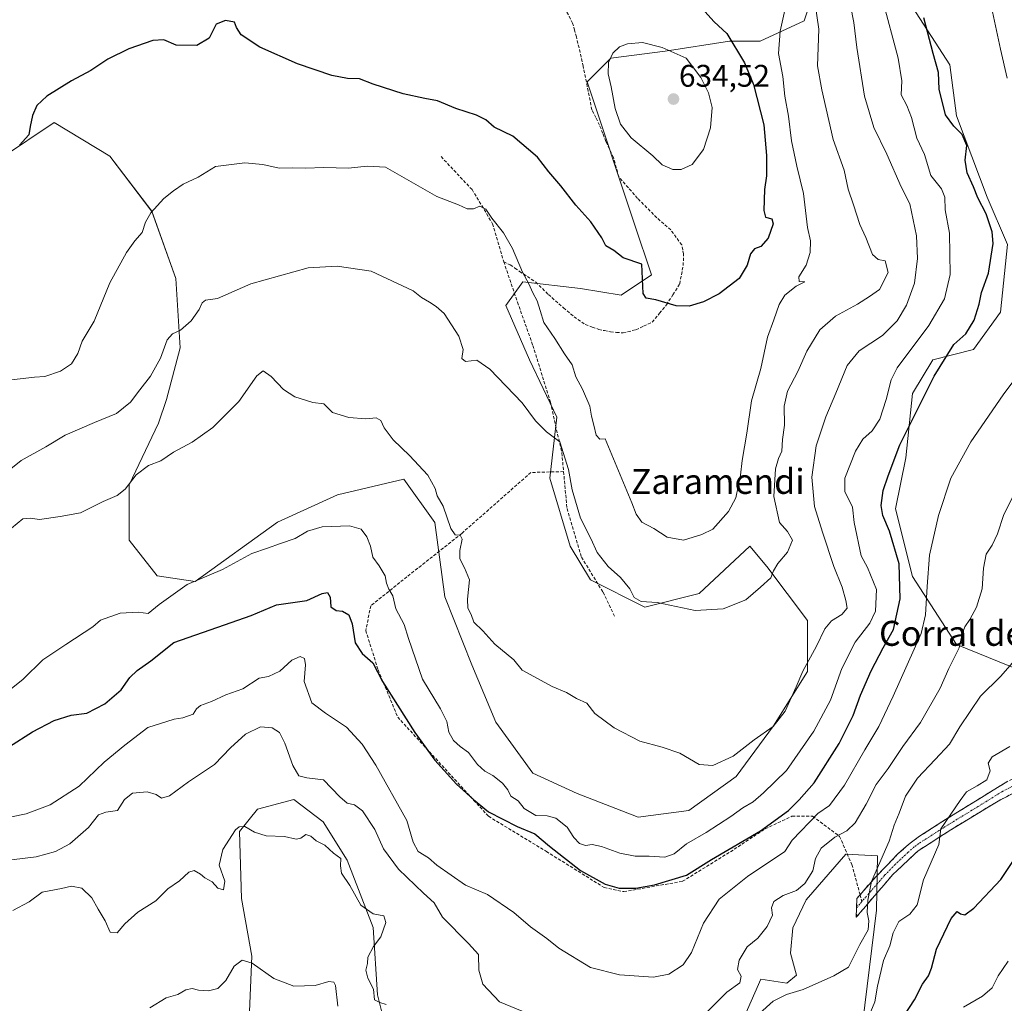
# Model space of a CAD drawing. Units: metres. Extents: x 618065 to 621537, y 4706301 to 4708673.
# Drawn here: x 619294 to 619609, y 4707245 to 4707560 of the extents above; entities that cross this region are included whole.
import ezdxf
from ezdxf.enums import TextEntityAlignment as Align

# ---------------------------------------------------------------- set-up
doc = ezdxf.new("R2010")
doc.units = ezdxf.units.M
doc.header["$MEASUREMENT"] = 0
doc.linetypes.add('TRAZO_Y_PUNTO', pattern=[1, 0.5, -0.25, 0, -0.25])
doc.linetypes.add('TRAZOSX2', pattern=[1.5, 1, -0.5])
for name, color, linetype, lineweight in [('Camino', 19, 'TRAZOSX2', 0), ('Camino Cxs', 19, 'Continuous', 0), ('Camino eje', 19, 'TRAZO_Y_PUNTO', 0), ('Carátula', 7, 'Continuous', 5), ('Cultivos herbáceos CxS', 92, 'Continuous', 0), ('Curva de nivel maestra', 36, 'Continuous', 30), ('Curva de nivel normal', 36, 'Continuous', 0), ('Matorral CxS', 135, 'Continuous', 0), ('Punto de cota en terreno', 7, 'Continuous', 0), ('Rótulo de punto de cota en terreno', 19, 'Continuous', 0), ('Senda', 19, 'TRAZOSX2', 0), ('Texto cartográfico', 19, 'Continuous', 0)]:
    doc.layers.add(name, color=color, linetype=linetype, lineweight=lineweight)
doc.styles.add('Arial', font='txt', dxfattribs={"height": 0.2})

# ---------------------------------------------------------------- blocks, each defined once
blk = doc.blocks.new('*U156')
at = {"layer": 'Matorral CxS', "color": 135, "linetype": 'Continuous', "lineweight": 0}
for points in [[(619287.3933, 4707515.9511, 624.5668), (619304.5335, 4707527.4451, 624.1206), (619322.4003, 4707516.7351, 622.0519), (619335.8399, 4707499.0261, 618.6414), (619343.5655, 4707477.4849, 615.9421), (619344.9293, 4707455.2829, 612.5288), (619340.5411, 4707438.7667, 611.389), (619338.0249, 4707431.1417, 610.7812), (619328.5575, 4707411.4317, 609.1929), (619328.6293, 4707393.6655, 607.4168), (619337.5873, 4707382.2825, 606.0667), (619349.6901, 4707380.4303, 603.8451), (619376.1003, 4707399.4085, 606.2338), (619395.3333, 4707408.1555, 608.0112), (619416.6411, 4707413.2255, 609.5281), (619426.4981, 4707399.3915, 609.6297), (619429.7545, 4707375.5073, 609.5089), (619438.4391, 4707353.7943, 608.9056), (619446.0389, 4707335.3391, 608.0645), (619457.9805, 4707319.0541, 607.3819), (619472.0935, 4707312.5399, 607.7433), (619491.6351, 4707304.9411, 607.1294), (619507.9191, 4707307.1119, 607.2749), (619523.1183, 4707317.9679, 607.4674), (619535.0603, 4707334.2531, 608.8727), (619545.9173, 4707351.6233, 608.5803), (619545.9177, 4707367.9083, 610.7708), (619532.8901, 4707385.2785, 614.7998), (619527.4623, 4707391.7925, 616.0989), (619511.1771, 4707376.5933, 615.4254), (619493.8071, 4707372.2503, 614.4814), (619476.4373, 4707380.9353, 614.0127), (619469.9235, 4707391.7925, 614.1119), (619463.4099, 4707413.5055, 614.3684), (619465.5813, 4707433.0467, 616.137), (619456.8963, 4707451.5027, 616.1726), (619449.2977, 4707468.8739, 617.8526), (619454.7259, 4707476.4727, 620.1291), (619473.1817, 4707474.3019, 623.6216), (619486.2095, 4707472.1299, 624.6149), (619495.9797, 4707478.6441, 625.3747), (619490.5519, 4707494.9289, 625.7074), (619475.3535, 4707540.5263, 628.6756), (619482.9537, 4707548.1263, 630.8512), (619500.3235, 4707550.2973, 630.6743), (619520.9505, 4707553.5543, 624.899), (619530.7213, 4707553.5543, 620.904), (619544.8345, 4707560.0683, 616.2768), (619551.3487, 4707579.6093, 611.5041)], [(619579.5753, 4707564.4105, 600.5783), (619591.5169, 4707545.9543, 598.2936), (619593.6877, 4707529.6701, 599.4738), (619603.4583, 4707503.6141, 598.938), (619609.9721, 4707488.4151, 598.1055), (619607.7997, 4707466.7019, 596.5512), (619599.1145, 4707454.7597, 597.1323), (619586.0877, 4707451.5027, 599.9984), (619579.5735, 4707440.6467, 600.1155), (619577.4013, 4707420.0195, 598.1658), (619574.1451, 4707403.7345, 597.6492), (619579.5727, 4707382.0213, 596.0361), (619593.6853, 4707360.3081, 589.4188), (619617.5691, 4707350.5371, 582.8511)], [(619563.5069, 4707238.5755, 578.7205), (619568.0853, 4707275.1417, 582.2978), (619568.3797, 4707292.5299, 584.1442), (619558.1925, 4707293.1209, 587.5986), (619545.5035, 4707278.4567, 587.788), (619541.2353, 4707269.5097, 587.5632), (619540.4993, 4707261.3197, 586.6152), (619542.4371, 4707254.3487, 585.2687), (619539.2651, 4707251.7977, 585.0378), (619530.9853, 4707253.0307, 586.8445), (619525.9391, 4707241.5885, 585.1152)], [(619410.4859, 4707238.6505, 583.7683), (619408.1529, 4707248.0657, 585.0645), (619406.7923, 4707269.6337, 584.9247), (619398.4297, 4707291.1719, 586.005), (619390.7057, 4707303.4789, 586.2075), (619381.3529, 4707310.5611, 586.3749), (619369.7189, 4707307.5469, 585.789), (619363.9321, 4707300.3379, 584.4631), (619364.6155, 4707278.8847, 582.5022), (619367.8713, 4707260.4287, 580.1473), (619367.0691, 4707240.0807, 577.4504)]]:
    blk.add_polyline3d(points, dxfattribs=at)
blk = doc.blocks.new('*U181')
at = {"layer": 'Curva de nivel normal', "color": 36, "linetype": 'Continuous', "lineweight": 0}
blk.add_polyline3d([(619288.65, 4707344.39, 605), (619294.68, 4707349.1, 605), (619300.94, 4707355.36, 605), (619308.29, 4707360.22, 605), (619316.9, 4707365.89, 605), (619319.45, 4707368.05, 605), (619325.72, 4707370.28, 605), (619331.52, 4707370.61, 605), (619334.72, 4707370.14, 605), (619338.23, 4707373.03, 605), (619347.21, 4707379.51, 605), (619358.48, 4707384.3, 605), (619367.87, 4707389.4, 605), (619372.89, 4707391.07, 605), (619377.08, 4707392.63, 605), (619381.8, 4707394.2, 605), (619385.74, 4707396.58, 605), (619390.39, 4707397.95, 605), (619399.22, 4707398.24, 605), (619402.89, 4707397.2, 605), (619404.75, 4707394.78, 605), (619405.89, 4707391.71, 605), (619406.62, 4707388.21, 605), (619408.73, 4707385.51, 605), (619410.63, 4707382.3, 605), (619411.02, 4707379.91, 605), (619411.77, 4707377.96, 605), (619413.03, 4707375.82, 605), (619414.04, 4707371.69, 605), (619416.71, 4707366.62, 605), (619418.11, 4707362.16, 605), (619422.56, 4707349.18, 605), (619428.3, 4707339.63, 605), (619430.41, 4707335.56, 605), (619431.06, 4707332.15, 605), (619432.52, 4707329.53, 605), (619434.62, 4707327.62, 605), (619437.35, 4707325.68, 605), (619440.15, 4707321.82, 605), (619442.53, 4707319.66, 605), (619445.11, 4707318.3, 605), (619448.23, 4707315.81, 605), (619449.92, 4707313.75, 605), (619450.86, 4707311.65, 605), (619453.21, 4707310.21, 605), (619455.18, 4707307.67, 605), (619458.85, 4707305.44, 605), (619462.56, 4707305.32, 605), (619465.32, 4707304.58, 605), (619468.96, 4707301.77, 605), (619471.07, 4707298.38, 605), (619472.88, 4707296.5, 605), (619474.76, 4707295.9, 605), (619476.9, 4707296.16, 605), (619479.93, 4707295.51, 605), (619485.76, 4707293.44, 605), (619490.76, 4707292.4, 605), (619495.23, 4707292.45, 605), (619500.24, 4707292.16, 605), (619503.23, 4707293.19, 605), (619507.22, 4707296.42, 605), (619513.52, 4707300.07, 605), (619521.4, 4707305.18, 605), (619525.18, 4707307.95, 605), (619528.56, 4707309.84, 605), (619531.88, 4707312.77, 605), (619539.21, 4707319.92, 605), (619547.98, 4707332.54, 605), (619553.26, 4707342.4, 605), (619556.98, 4707352.62, 605), (619561.19, 4707361.03, 605), (619565.93, 4707367.12, 605), (619567.73, 4707370.89, 605), (619568.02, 4707377.9, 605), (619565.21, 4707384.95, 605), (619563.1, 4707388.7, 605), (619560.87, 4707399.33, 605), (619560.33, 4707404.26, 605), (619557.95, 4707409.25, 605), (619557.92, 4707413.56, 605), (619561.3, 4707422.22, 605), (619563.64, 4707426.01, 605), (619566.67, 4707428.7, 605), (619569.16, 4707432.4, 605), (619571.1, 4707438.78, 605), (619572.71, 4707445, 605), (619574.64, 4707448.94, 605), (619584.78, 4707462.44, 605), (619589.88, 4707470.95, 605), (619591.6, 4707478.79, 605), (619591.4, 4707492.05, 605), (619590.04, 4707499.55, 605), (619589.9, 4707503.55, 605), (619588.88, 4707506.22, 605), (619585.49, 4707510.56, 605), (619583.45, 4707517.19, 605), (619580.98, 4707522.44, 605), (619579.26, 4707529.04, 605), (619577.77, 4707532.98, 605), (619575.94, 4707536.33, 605), (619576.2, 4707540.79, 605), (619575.04, 4707548.07, 605), (619569.95, 4707566.95, 605)], dxfattribs=at)
blk = doc.blocks.new('*U182')
at = {"layer": 'Curva de nivel normal', "color": 36, "linetype": 'Continuous', "lineweight": 0}
for points in [[(619290.94, 4707291.32, 590), (619298.83, 4707292.26, 590), (619305.01, 4707293.89, 590), (619309.58, 4707296.4, 590), (619315.57, 4707301.6, 590), (619318.82, 4707305.73, 590), (619321.15, 4707306.59, 590), (619324.9, 4707307.1, 590), (619327.14, 4707310.59, 590), (619329.63, 4707312.61, 590), (619334.31, 4707313.09, 590), (619337.21, 4707312.24, 590), (619338.98, 4707310.98, 590), (619341.57, 4707311.8, 590), (619347.57, 4707316.3, 590), (619355.9, 4707321.83, 590), (619361.05, 4707327.18, 590), (619365.82, 4707331.54, 590), (619370.68, 4707333.83, 590), (619374.44, 4707333.55, 590), (619376.72, 4707332.02, 590), (619378.42, 4707328.67, 590), (619381.04, 4707321.5, 590), (619382.96, 4707318.17, 590), (619385.56, 4707317.49, 590), (619390.89, 4707316.91, 590), (619396.12, 4707311.5, 590), (619398.46, 4707309.39, 590), (619400.79, 4707308.88, 590), (619403.4, 4707306.92, 590), (619407.3, 4707300.97, 590), (619410.09, 4707294.75, 590), (619414.92, 4707288.26, 590), (619422.87, 4707280.58, 590), (619426.33, 4707277.49, 590), (619429.04, 4707272.89, 590), (619437.28, 4707264.47, 590), (619440.5, 4707260.97, 590), (619440.62, 4707255.96, 590), (619441.91, 4707251.44, 590), (619447.25, 4707245.74, 590), (619456.28, 4707242.01, 590)], [(619513.66, 4707242.44, 590), (619520.08, 4707248.9, 590), (619524.26, 4707251.92, 590), (619524.7, 4707254.01, 590), (619523.51, 4707256.18, 590), (619524.05, 4707259.13, 590), (619526.62, 4707263.36, 590), (619530.05, 4707266.23, 590), (619533.04, 4707269.9, 590), (619534.72, 4707273.57, 590), (619534.4, 4707275.9, 590), (619535.12, 4707277.9, 590), (619538.18, 4707279.82, 590), (619542.38, 4707281.44, 590), (619545.09, 4707283.65, 590), (619547.63, 4707287.77, 590), (619548.5, 4707291.7, 590), (619550.35, 4707294.98, 590), (619554.69, 4707298.57, 590), (619558.55, 4707300.57, 590), (619561.21, 4707303.14, 590), (619564.71, 4707309.14, 590), (619567.98, 4707315.44, 590), (619571.79, 4707320.56, 590), (619576.48, 4707327.56, 590), (619582.12, 4707335.22, 590), (619588.48, 4707346.22, 590), (619591.22, 4707352.56, 590), (619594.48, 4707359.22, 590), (619595.5, 4707363.56, 590), (619596.32, 4707365.89, 590), (619598, 4707368.22, 590), (619600.1, 4707372.22, 590), (619601.9, 4707378.1, 590), (619602.31, 4707384.68, 590), (619603.15, 4707389.18, 590), (619605.11, 4707392.04, 590), (619606.85, 4707395.74, 590), (619608.87, 4707401.93, 590), (619612.8, 4707409.68, 590)]]:
    blk.add_polyline3d(points, dxfattribs=at)
blk = doc.blocks.new('*U187')
at = {"layer": 'Curva de nivel normal', "color": 36, "linetype": 'Continuous', "lineweight": 0}
blk.add_polyline3d([(619538.91, 4707564.43, 620), (619537.19, 4707556.79, 620), (619536.67, 4707549.61, 620), (619538, 4707542.21, 620), (619538.72, 4707535.88, 620), (619539.84, 4707529.5, 620), (619540.79, 4707521.6, 620), (619542.48, 4707513.47, 620), (619544.64, 4707504.79, 620), (619545.94, 4707493.88, 620), (619546.91, 4707489.55, 620), (619546.78, 4707485.88, 620), (619545.54, 4707481.81, 620), (619543.13, 4707478.03, 620), (619543.26, 4707476.58, 620), (619545.08, 4707476.39, 620), (619542.35, 4707475.05, 620), (619538.65, 4707472.16, 620), (619536.82, 4707469.15, 620), (619535.18, 4707464.22, 620), (619533.11, 4707458.7, 620), (619530.96, 4707448.64, 620), (619527.95, 4707438.32, 620), (619526.46, 4707427.98, 620), (619524.97, 4707419.21, 620), (619524.5, 4707414.51, 620), (619522.98, 4707407.29, 620), (619520.58, 4707402.9, 620), (619515.64, 4707397.22, 620), (619512.05, 4707395.45, 620), (619506.21, 4707393.63, 620), (619501.02, 4707394.64, 620), (619496.68, 4707397.41, 620), (619492.81, 4707399.48, 620), (619491, 4707402, 620), (619489.69, 4707405.69, 620), (619481.14, 4707426.14, 620), (619479.43, 4707426.07, 620), (619478.18, 4707427.31, 620), (619477.51, 4707430.51, 620), (619476.7, 4707433.39, 620), (619476.21, 4707436.62, 620), (619473.81, 4707442.08, 620), (619471.68, 4707446.04, 620), (619470.56, 4707449.8, 620), (619468.1, 4707453.42, 620), (619465.02, 4707458.34, 620), (619461.41, 4707463.4, 620), (619460.31, 4707467.3, 620), (619459.34, 4707470.32, 620), (619457.91, 4707472.92, 620), (619456.65, 4707475.76, 620), (619454.58, 4707479.52, 620), (619451.4, 4707487.12, 620), (619448.49, 4707492.15, 620), (619444.83, 4707496.82, 620), (619442.92, 4707499.76, 620), (619440.92, 4707500.64, 620), (619438.89, 4707499.87, 620), (619436.89, 4707499.83, 620), (619434.08, 4707501.1, 620), (619427.2, 4707503.82, 620), (619410.74, 4707513.22, 620), (619404.8, 4707513.47, 620), (619398.84, 4707512.83, 620), (619390.93, 4707513.06, 620), (619385.12, 4707512.88, 620), (619380.89, 4707512.96, 620), (619376.62, 4707512.81, 620), (619371.46, 4707514, 620), (619365.62, 4707514.52, 620), (619356.23, 4707513.37, 620), (619350.65, 4707509.99, 620), (619345.9, 4707507.74, 620), (619342.85, 4707505.55, 620), (619339.71, 4707503.12, 620), (619335.58, 4707498.51, 620), (619333.81, 4707495.54, 620), (619332.73, 4707492.21, 620), (619330.45, 4707489.55, 620), (619327.7, 4707485.88, 620), (619322.42, 4707476.09, 620), (619317.39, 4707463.83, 620), (619313.52, 4707457.4, 620), (619312.14, 4707453.45, 620), (619310.16, 4707450.13, 620), (619306.64, 4707447.86, 620), (619301.61, 4707446.16, 620), (619298.23, 4707445.9, 620), (619286.24, 4707444.47, 620)], dxfattribs=at)
blk = doc.blocks.new('*U188')
at = {"layer": 'Curva de nivel normal', "color": 36, "linetype": 'Continuous', "lineweight": 0}
blk.add_polyline3d([(619289.6, 4707415.72, 615), (619293.99, 4707419.19, 615), (619301.85, 4707423.58, 615), (619308.12, 4707427.36, 615), (619317.51, 4707431.43, 615), (619324.55, 4707434.25, 615), (619329.05, 4707437.9, 615), (619332, 4707441.89, 615), (619335.45, 4707446.22, 615), (619338.67, 4707452.04, 615), (619340.79, 4707457.85, 615), (619342.45, 4707459.82, 615), (619345.06, 4707461.01, 615), (619348.43, 4707464, 615), (619351.06, 4707467.55, 615), (619351.97, 4707469.72, 615), (619353.06, 4707470.56, 615), (619356.9, 4707471.12, 615), (619367.56, 4707475.76, 615), (619385.9, 4707480.89, 615), (619395.2, 4707481.47, 615), (619406.11, 4707479.87, 615), (619419.59, 4707473.54, 615), (619422.26, 4707471.46, 615), (619424.87, 4707469.95, 615), (619426.91, 4707468.56, 615), (619429.56, 4707466.27, 615), (619434.17, 4707459.04, 615), (619435.57, 4707454.79, 615), (619435.18, 4707451.88, 615), (619436.37, 4707450.96, 615), (619439.99, 4707451.32, 615), (619444.18, 4707448.51, 615), (619454.56, 4707437.64, 615), (619458.76, 4707431.87, 615), (619462.32, 4707428.43, 615), (619466.6, 4707425.21, 615), (619469.4, 4707416.27, 615), (619470.5, 4707409.81, 615), (619473.2, 4707400.74, 615), (619476.47, 4707394.22, 615), (619478.56, 4707389.74, 615), (619482.02, 4707385.29, 615), (619485.97, 4707381.74, 615), (619489.06, 4707378.1, 615), (619490.44, 4707375.34, 615), (619492.69, 4707374.02, 615), (619497.76, 4707373.76, 615), (619509.93, 4707371.18, 615), (619518.95, 4707371.7, 615), (619526.22, 4707374.6, 615), (619530.88, 4707378.62, 615), (619534.22, 4707381.66, 615), (619535.09, 4707383.9, 615), (619536.42, 4707386.23, 615), (619539.5, 4707389.89, 615), (619541.1, 4707393.7, 615), (619539.58, 4707396.45, 615), (619536.94, 4707399.32, 615), (619535.17, 4707407.71, 615), (619535.69, 4707416.51, 615), (619536.62, 4707419.89, 615), (619537.74, 4707422.22, 615), (619537.96, 4707425.9, 615), (619538.61, 4707430.49, 615), (619538.46, 4707436.62, 615), (619539.49, 4707441.38, 615), (619542.83, 4707447.7, 615), (619545.73, 4707454.22, 615), (619549.9, 4707461.1, 615), (619554.95, 4707465.4, 615), (619561.92, 4707469.32, 615), (619565.83, 4707471.7, 615), (619569.02, 4707473.96, 615), (619571.81, 4707479.41, 615), (619570.82, 4707483.17, 615), (619568.58, 4707483.62, 615), (619566.74, 4707485.22, 615), (619564.62, 4707490.68, 615), (619562.7, 4707494.79, 615), (619560.7, 4707501.06, 615), (619558.98, 4707506.08, 615), (619557.67, 4707512.19, 615), (619554.2, 4707522.06, 615), (619550.48, 4707537.94, 615), (619549.17, 4707545.59, 615), (619549.54, 4707557.34, 615), (619547.53, 4707571.41, 615)], dxfattribs=at)
blk = doc.blocks.new('*U195')
at = {"layer": 'Curva de nivel normal', "color": 36, "linetype": 'Continuous', "lineweight": 0}
blk.add_polyline3d([(619291.34, 4707275, 585), (619296.57, 4707277.8, 585), (619300.73, 4707280.91, 585), (619306.9, 4707282.11, 585), (619310.1, 4707282.84, 585), (619313.43, 4707282.17, 585), (619316.6, 4707279.15, 585), (619318.66, 4707275.51, 585), (619320.9, 4707271.73, 585), (619322.55, 4707268.08, 585), (619324.8, 4707267.92, 585), (619327.23, 4707270.82, 585), (619331.37, 4707274.47, 585), (619337.1, 4707278.09, 585), (619341.03, 4707281.97, 585), (619344.77, 4707284.53, 585), (619347.75, 4707287.32, 585), (619349.4, 4707287.85, 585), (619351.4, 4707286.72, 585), (619352.82, 4707285.47, 585), (619355.21, 4707284.2, 585), (619357.04, 4707282.23, 585), (619358.77, 4707281.71, 585), (619359.29, 4707284.42, 585), (619357.39, 4707289.56, 585), (619358.61, 4707294.6, 585), (619362.68, 4707300.84, 585), (619363.8, 4707301.86, 585), (619365.64, 4707302, 585), (619368.72, 4707300.13, 585), (619372.45, 4707298.99, 585), (619378.32, 4707298.74, 585), (619382.14, 4707297.89, 585), (619383.65, 4707298.18, 585), (619385.18, 4707299.42, 585), (619386.83, 4707298.89, 585), (619388.53, 4707297.39, 585), (619391.27, 4707295.94, 585), (619394.08, 4707293.42, 585), (619396.42, 4707291.75, 585), (619396.3, 4707289.3, 585), (619396.68, 4707286.95, 585), (619399.34, 4707283.08, 585), (619402.8, 4707276.74, 585), (619406.73, 4707274.01, 585), (619410.24, 4707273.29, 585), (619410.82, 4707271.17, 585), (619409.28, 4707266.57, 585), (619406.89, 4707263.5, 585), (619405.02, 4707260.04, 585), (619404.93, 4707258.06, 585), (619404.45, 4707255.91, 585), (619405.03, 4707253.4, 585), (619406.84, 4707249.84, 585), (619407.22, 4707246.44, 585), (619408.87, 4707245.53, 585), (619410.89, 4707244.93, 585)], dxfattribs=at)
blk = doc.blocks.new('*U196')
at = {"layer": 'Curva de nivel normal', "color": 36, "linetype": 'Continuous', "lineweight": 0}
for points in [[(619290.86, 4707305.09, 595), (619295.57, 4707305.98, 595), (619303.23, 4707308.94, 595), (619312.57, 4707314.86, 595), (619320.57, 4707322.53, 595), (619327.23, 4707328.05, 595), (619334.57, 4707333.7, 595), (619343, 4707336.34, 595), (619345.75, 4707336.72, 595), (619349.06, 4707337.99, 595), (619350.17, 4707339.68, 595), (619351.44, 4707340.7, 595), (619354.98, 4707342.04, 595), (619359.56, 4707344.12, 595), (619364.98, 4707346.06, 595), (619370.22, 4707349.46, 595), (619373.22, 4707350, 595), (619376.89, 4707351.69, 595), (619380.69, 4707355.28, 595), (619383.42, 4707356.43, 595), (619384.81, 4707355.81, 595), (619385.05, 4707353.72, 595), (619384.7, 4707348.45, 595), (619387.08, 4707341.54, 595), (619391.55, 4707338.21, 595), (619398.27, 4707333.75, 595), (619403.29, 4707328.29, 595), (619407.6, 4707321.62, 595), (619417.53, 4707303.89, 595), (619419.59, 4707296.89, 595), (619421.17, 4707293.92, 595), (619424.48, 4707291.96, 595), (619427.22, 4707289.58, 595), (619436.33, 4707283.2, 595), (619443.39, 4707280.21, 595), (619451.89, 4707274.42, 595), (619457.17, 4707269.84, 595), (619462.37, 4707266.05, 595), (619466.22, 4707262.98, 595), (619476.38, 4707256.81, 595), (619485.7, 4707254.38, 595), (619496.62, 4707253.67, 595), (619501.48, 4707254.65, 595), (619506.13, 4707257.6, 595), (619508.8, 4707261.57, 595), (619512.58, 4707270.98, 595), (619517.67, 4707278.64, 595), (619526.7, 4707285.92, 595), (619538.66, 4707293.89, 595), (619541.07, 4707297.6, 595), (619549.21, 4707306.07, 595), (619552.94, 4707308.67, 595), (619557.8, 4707315.23, 595), (619564.3, 4707326.56, 595), (619568.79, 4707334.03, 595), (619573.41, 4707343.73, 595), (619582.34, 4707363.8, 595), (619583.76, 4707369.77, 595), (619584.29, 4707378.83, 595), (619585.05, 4707388.89, 595), (619587.92, 4707401.56, 595), (619591.91, 4707413.56, 595), (619598.27, 4707425.22, 595), (619608.65, 4707440.22, 595), (619615.62, 4707449.48, 595)], [(619609.89, 4707541.68, 595), (619607.76, 4707551.01, 595), (619604.94, 4707564.42, 595)]]:
    blk.add_polyline3d(points, dxfattribs=at)
blk = doc.blocks.new('*U197')
at = {"layer": 'Curva de nivel normal', "color": 36, "linetype": 'Continuous', "lineweight": 0}
blk.add_polyline3d([(619290.9, 4707397.48, 610), (619294.57, 4707400.49, 610), (619296.9, 4707400.77, 610), (619299.9, 4707400.3, 610), (619306.5, 4707401.26, 610), (619312.99, 4707402.41, 610), (619320.22, 4707406.1, 610), (619324.76, 4707407.95, 610), (619327.28, 4707410.06, 610), (619330.88, 4707414.63, 610), (619334.8, 4707417.57, 610), (619338.77, 4707419.12, 610), (619342.83, 4707421.87, 610), (619348.8, 4707425.06, 610), (619355.45, 4707429.73, 610), (619363.69, 4707438.06, 610), (619369.52, 4707446.29, 610), (619371.55, 4707447.96, 610), (619374.09, 4707446.09, 610), (619378, 4707442, 610), (619381.64, 4707439.64, 610), (619387.46, 4707437.8, 610), (619391.02, 4707437.35, 610), (619393.79, 4707434.61, 610), (619398.94, 4707432.96, 610), (619404.42, 4707432.5, 610), (619407.76, 4707432.82, 610), (619409.24, 4707432.06, 610), (619410.3, 4707429.63, 610), (619413.13, 4707425.78, 610), (619418.44, 4707420.76, 610), (619424.32, 4707414.46, 610), (619426.68, 4707410.28, 610), (619427.33, 4707407.9, 610), (619429.18, 4707404.56, 610), (619431.62, 4707397.46, 610), (619433.07, 4707395.41, 610), (619434.69, 4707395.28, 610), (619435.32, 4707394.02, 610), (619434.49, 4707390.36, 610), (619434.5, 4707387.71, 610), (619435.99, 4707384.84, 610), (619437.69, 4707381.01, 610), (619437.02, 4707374.76, 610), (619437.13, 4707371.86, 610), (619438.22, 4707369.82, 610), (619439.04, 4707367.44, 610), (619441.89, 4707364.65, 610), (619445.74, 4707360.33, 610), (619451.82, 4707355.37, 610), (619454.48, 4707352.01, 610), (619464.11, 4707346.79, 610), (619468.68, 4707344.85, 610), (619471.87, 4707342.94, 610), (619475.21, 4707341.5, 610), (619477.82, 4707338.2, 610), (619483.99, 4707333.51, 610), (619492.24, 4707329.24, 610), (619499.39, 4707327.33, 610), (619505.04, 4707325.48, 610), (619511.18, 4707321.77, 610), (619515.59, 4707321.52, 610), (619522.08, 4707324.48, 610), (619528.88, 4707329.76, 610), (619534.94, 4707333.94, 610), (619538.78, 4707338.89, 610), (619542.34, 4707346.66, 610), (619544.4, 4707351.72, 610), (619548.82, 4707359.72, 610), (619551.44, 4707365.32, 610), (619553.59, 4707367.89, 610), (619556.96, 4707369.89, 610), (619558.68, 4707371.89, 610), (619558.21, 4707374.31, 610), (619557.06, 4707378.58, 610), (619554.33, 4707385.24, 610), (619550.71, 4707396.28, 610), (619548.14, 4707404.49, 610), (619547.32, 4707413.89, 610), (619548.76, 4707423.89, 610), (619551.79, 4707433.22, 610), (619555.06, 4707440.75, 610), (619558.63, 4707449.67, 610), (619562.53, 4707454.32, 610), (619569.96, 4707459.2, 610), (619574.65, 4707463.91, 610), (619577.63, 4707469.01, 610), (619580.27, 4707476, 610), (619581.23, 4707483.88, 610), (619580.84, 4707491.21, 610), (619578.74, 4707501.46, 610), (619575.95, 4707506.91, 610), (619571.32, 4707517.32, 610), (619567.14, 4707525.9, 610), (619564.24, 4707535.93, 610), (619561.75, 4707551.51, 610), (619560.83, 4707559.5, 610), (619558.72, 4707569.97, 610)], dxfattribs=at)
blk = doc.blocks.new('*U202')
at = {"layer": 'Curva de nivel maestra', "color": 36, "linetype": 'Continuous', "lineweight": 30}
blk.add_polyline3d([(619512.05, 4707564.1, 625), (619516.05, 4707559.78, 625), (619520.05, 4707556.05, 625), (619525.74, 4707546.65, 625), (619528.67, 4707539.66, 625), (619531.9, 4707526.75, 625), (619532.84, 4707516.88, 625), (619532.76, 4707510.4, 625), (619532.14, 4707505.98, 625), (619531.92, 4707499.28, 625), (619532.53, 4707497.16, 625), (619534.49, 4707496.58, 625), (619534.92, 4707495, 625), (619533.36, 4707490.48, 625), (619530.98, 4707487.81, 625), (619529, 4707487.02, 625), (619527.67, 4707485.42, 625), (619526.65, 4707481.81, 625), (619524.06, 4707477.53, 625), (619517.6, 4707472.55, 625), (619512.66, 4707469.99, 625), (619507.98, 4707468.7, 625), (619503.88, 4707468.78, 625), (619497.3, 4707470.68, 625), (619494.27, 4707471.26, 625), (619493.25, 4707472.75, 625), (619492.89, 4707482.14, 625), (619486.89, 4707484.13, 625), (619483.89, 4707486.53, 625), (619481.35, 4707487.97, 625), (619480.04, 4707490.53, 625), (619476.56, 4707495.67, 625), (619471.66, 4707501, 625), (619466.86, 4707507.18, 625), (619463.04, 4707511.69, 625), (619459.38, 4707516.42, 625), (619451.52, 4707523.06, 625), (619445.56, 4707526.04, 625), (619442.89, 4707528.29, 625), (619439.89, 4707529.85, 625), (619433.22, 4707531.93, 625), (619427.4, 4707534.4, 625), (619423.32, 4707535.15, 625), (619416.37, 4707536.7, 625), (619406.77, 4707539.76, 625), (619402.44, 4707541.43, 625), (619398.54, 4707541.53, 625), (619393.54, 4707542.52, 625), (619382.58, 4707546.24, 625), (619370.42, 4707551.59, 625), (619364.49, 4707555.56, 625), (619363.01, 4707557.88, 625), (619362.39, 4707559.62, 625), (619359.44, 4707560.19, 625), (619356.43, 4707558.96, 625), (619354.18, 4707554.55, 625), (619350.29, 4707552.2, 625), (619343.65, 4707552.26, 625), (619339.7, 4707554.02, 625), (619336.15, 4707553.8, 625), (619328.51, 4707551.06, 625), (619321.74, 4707547.74, 625), (619316.32, 4707544.16, 625), (619310.15, 4707540.88, 625), (619302.23, 4707535.9, 625), (619299.02, 4707532.89, 625), (619297.66, 4707529.74, 625), (619296.86, 4707526.21, 625), (619296.45, 4707523.56, 625), (619293.46, 4707520.25, 625)], dxfattribs=at)
blk = doc.blocks.new('*U205')
at = {"layer": 'Curva de nivel maestra', "color": 36, "linetype": 'Continuous', "lineweight": 30}
blk.add_polyline3d([(619290.29, 4707327.61, 600), (619297.58, 4707332.3, 600), (619304.55, 4707335.93, 600), (619309.97, 4707337.58, 600), (619315.08, 4707338.28, 600), (619320.84, 4707341.26, 600), (619326.01, 4707345.77, 600), (619328.84, 4707349.68, 600), (619331.2, 4707351.96, 600), (619335.56, 4707355.06, 600), (619342.9, 4707360.87, 600), (619359.1, 4707366.6, 600), (619367.72, 4707369.51, 600), (619375.76, 4707373.01, 600), (619385.56, 4707374.38, 600), (619390.43, 4707376.62, 600), (619392.09, 4707376.92, 600), (619392.97, 4707375.41, 600), (619393.21, 4707372.34, 600), (619394.87, 4707371.16, 600), (619396.96, 4707370.89, 600), (619399.03, 4707369.76, 600), (619400.04, 4707366.88, 600), (619401.03, 4707360.74, 600), (619403.21, 4707357.38, 600), (619406.68, 4707354.36, 600), (619409.73, 4707348.43, 600), (619420.11, 4707332.09, 600), (619426.58, 4707323.25, 600), (619433.49, 4707315.49, 600), (619438.94, 4707310.61, 600), (619443.69, 4707306.69, 600), (619452.96, 4707301.96, 600), (619458.62, 4707299.62, 600), (619463.3, 4707295.64, 600), (619473.22, 4707287.88, 600), (619481.13, 4707283.47, 600), (619485.55, 4707282.22, 600), (619490.97, 4707282.17, 600), (619496.9, 4707283.24, 600), (619507.22, 4707286.35, 600), (619515.22, 4707291.36, 600), (619530.88, 4707300.58, 600), (619539.88, 4707307.03, 600), (619543.26, 4707310.45, 600), (619548.08, 4707315.96, 600), (619556.06, 4707328.56, 600), (619560.58, 4707337.52, 600), (619562.96, 4707344.06, 600), (619566.35, 4707351.85, 600), (619570.23, 4707359.22, 600), (619573.53, 4707365.07, 600), (619575.6, 4707374.94, 600), (619575.34, 4707386.07, 600), (619572.21, 4707396.56, 600), (619570.04, 4707401.62, 600), (619569.5, 4707404.83, 600), (619570.22, 4707409.62, 600), (619571.74, 4707414.3, 600), (619575.54, 4707424.18, 600), (619586.53, 4707446.18, 600), (619592.78, 4707456.39, 600), (619596.63, 4707459.81, 600), (619599.29, 4707464.14, 600), (619600.94, 4707469.27, 600), (619601.74, 4707473.01, 600), (619603.88, 4707479.21, 600), (619605.45, 4707488.7, 600), (619605.07, 4707492.42, 600), (619603.14, 4707498.2, 600), (619600.53, 4707503.4, 600), (619599.12, 4707506.92, 600), (619597.06, 4707511.4, 600), (619596.42, 4707515.42, 600), (619596.95, 4707520.15, 600), (619595.5, 4707523.68, 600), (619592.8, 4707526.32, 600), (619590.16, 4707529.91, 600), (619588.14, 4707538.21, 600), (619587.9, 4707543.55, 600), (619586.18, 4707549.57, 600), (619583.16, 4707560.99, 600)], dxfattribs=at)
blk = doc.blocks.new('5PATER')
at = {"layer": 'Carátula', "linetype": 'Continuous', "lineweight": 5}
h = blk.add_hatch(color=250, dxfattribs=at)
edge = h.paths.add_edge_path()
edge.add_ellipse((0, 0.01), major_axis=(-1.33, -1.34), ratio=0.999422, start_angle=0, end_angle=360)

msp = doc.modelspace()

# ---------------------------------------------------------------- linework, layer by layer
at = {"layer": 'Camino', "color": 19, "linetype": 'TRAZOSX2', "lineweight": 0}
for points in [[(619562.79, 4707280.1), (619567.91, 4707285.95), (619574.82, 4707293.05), (619578.85, 4707296.66), (619581.84, 4707298.84), (619590.2, 4707304.17), (619609.28, 4707315.99), (619613.69, 4707318.32), (619617.85, 4707320.08), (619645.12, 4707329.71), (619661.66, 4707336.34), (619666.38, 4707337.92), (619669.46, 4707338.79), (619674.44, 4707339), (619677.91, 4707337.7), (619679.34, 4707335.49), (619679.52, 4707333.16), (619676.81, 4707327.06), (619676.21, 4707323.92), (619675.95, 4707316.18)], [(619672.43, 4707310.25), (619672.78, 4707322.19), (619673.94, 4707328.36), (619674.49, 4707332.57), (619674.42, 4707333.69), (619673.66, 4707334.89), (619671.83, 4707335.37), (619668.53, 4707335), (619645.73, 4707325.65), (619631.67, 4707321.3), (619622.22, 4707317.66), (619615.86, 4707314.79), (619607.08, 4707310.12), (619591.83, 4707300.85), (619581.4, 4707294.19), (619573.32, 4707286.6), (619561.56, 4707272.91), (619561.66, 4707275.92)], [(619561.66, 4707275.92), (619561.76, 4707278.92), (619562.79, 4707280.1)]]:
    msp.add_lwpolyline(points, dxfattribs=at)
at = {"layer": 'Camino Cxs', "color": 19, "linetype": 'Continuous', "lineweight": 0}
msp.add_polyline3d([(619611.47, 4707312.46, 577.4), (619607.08, 4707310.12, 577.94), (619603.27, 4707307.8, 578.22), (619599.46, 4707305.49, 578.57), (619595.64, 4707303.17, 579.08), (619591.83, 4707300.85, 579.4), (619588.35, 4707298.63, 580.02), (619584.88, 4707296.41, 580.51), (619581.4, 4707294.19, 581.14), (619578.71, 4707291.66, 581.61), (619576.01, 4707289.13, 582.24), (619573.32, 4707286.6, 582.84), (619570.38, 4707283.18, 583.47), (619567.44, 4707279.76, 584.27), (619564.5, 4707276.33, 585.1), (619561.56, 4707272.91, 586.04), (619561.66, 4707275.92, 585.9), (619561.76, 4707278.92, 585.8), (619564.84, 4707282.44, 585.11), (619567.91, 4707285.95, 584.42), (619571.37, 4707289.5, 583.72), (619574.82, 4707293.05, 582.99), (619576.84, 4707294.86, 582.58), (619578.85, 4707296.66, 582.27), (619581.84, 4707298.84, 581.27), (619586.02, 4707301.51, 580.84), (619590.2, 4707304.17, 579.95), (619594.02, 4707306.53, 579.47), (619597.83, 4707308.9, 578.93), (619601.65, 4707311.26, 578.84), (619605.46, 4707313.63, 578.45), (619609.28, 4707315.99, 578.28)], dxfattribs=at)
at = {"layer": 'Camino eje', "color": 19, "linetype": 'TRAZO_Y_PUNTO', "lineweight": 0}
for points in [[(619612.57, 4707315.39), (619608.18, 4707313.06), (619598.64, 4707307.15), (619591.02, 4707302.51), (619586.84, 4707299.85), (619581.62, 4707296.52), (619580.13, 4707295.43), (619578.11, 4707293.62), (619574.07, 4707289.83), (619570.62, 4707286.28), (619563.38, 4707277.92)], [(619563.38, 4707277.92), (619561.66, 4707275.92)]]:
    msp.add_lwpolyline(points, dxfattribs=at)
at = {"layer": 'Cultivos herbáceos CxS', "color": 92, "linetype": 'Continuous', "lineweight": 0}
for points in [[(619367.07, 4707240.08, 577.45), (619367.87, 4707260.43, 580.15), (619364.62, 4707278.88, 582.5), (619363.93, 4707300.34, 584.46), (619369.72, 4707307.55, 585.79), (619381.35, 4707310.56, 586.37), (619390.71, 4707303.48, 586.21), (619398.43, 4707291.17, 586.01), (619406.79, 4707269.63, 584.92), (619408.15, 4707248.07, 585.06), (619410.49, 4707238.65, 583.77)], [(619410.49, 4707238.65, 583.77), (619408.15, 4707248.07, 585.06), (619406.79, 4707269.63, 584.92), (619398.43, 4707291.17, 586.01), (619390.71, 4707303.48, 586.21), (619381.35, 4707310.56, 586.37), (619369.72, 4707307.55, 585.79), (619363.93, 4707300.34, 584.46), (619364.62, 4707278.88, 582.5), (619367.87, 4707260.43, 580.15), (619367.07, 4707240.08, 577.45)], [(619525.94, 4707241.59, 585.12), (619530.99, 4707253.03, 586.84), (619539.27, 4707251.8, 585.04), (619542.44, 4707254.35, 585.27), (619540.5, 4707261.32, 586.62), (619541.24, 4707269.51, 587.56), (619545.5, 4707278.46, 587.79), (619558.19, 4707293.12, 587.6), (619568.38, 4707292.53, 584.14), (619568.09, 4707275.14, 582.3), (619563.51, 4707238.58, 578.72)], [(619563.51, 4707238.58, 578.72), (619568.09, 4707275.14, 582.3), (619568.38, 4707292.53, 584.14), (619558.19, 4707293.12, 587.6), (619545.5, 4707278.46, 587.79), (619541.24, 4707269.51, 587.56), (619540.5, 4707261.32, 586.62), (619542.44, 4707254.35, 585.27), (619539.27, 4707251.8, 585.04), (619530.99, 4707253.03, 586.84), (619525.94, 4707241.59, 585.12)]]:
    msp.add_polyline3d(points, dxfattribs=at)
at = {"layer": 'Curva de nivel maestra', "color": 36, "linetype": 'Continuous', "lineweight": 30}
msp.add_polyline3d([(619575.17, 4707238.69, 575), (619580.22, 4707246.38, 575), (619582.83, 4707251.4, 575), (619584.67, 4707254.08, 575), (619585.67, 4707256.52, 575), (619587.31, 4707262.66, 575), (619591.95, 4707272.5, 575), (619593.87, 4707274.67, 575), (619594.98, 4707273.94, 575), (619596.38, 4707273.63, 575), (619599.22, 4707275.84, 575), (619607.86, 4707284.93, 575), (619612.82, 4707292.38, 575)], dxfattribs=at)
at = {"layer": 'Curva de nivel normal', "color": 36, "linetype": 'Continuous', "lineweight": 0}
for points in [[(619505.48, 4707512.4, 630), (619508.94, 4707514.08, 630), (619512.61, 4707518.82, 630), (619514.91, 4707525.78, 630), (619515.39, 4707532.33, 630), (619514.22, 4707537.02, 630), (619511.75, 4707541.88, 630), (619507.07, 4707548.06, 630), (619499.32, 4707551.52, 630), (619493.04, 4707553.09, 630), (619488.29, 4707552.71, 630), (619485.67, 4707551.7, 630), (619483.59, 4707549.72, 630), (619482.19, 4707546.75, 630), (619482.05, 4707543.03, 630), (619483, 4707538.95, 630), (619484.36, 4707532, 630), (619486, 4707526.99, 630), (619489.41, 4707522.56, 630), (619496.42, 4707516.76, 630), (619499.42, 4707513.91, 630), (619502.8, 4707512.45, 630), (619505.48, 4707512.4, 630)], [(619530.55, 4707242, 585), (619534.96, 4707246.04, 585), (619539.21, 4707248.09, 585), (619544.5, 4707249.71, 585), (619554.35, 4707254.06, 585), (619559.08, 4707256.87, 585), (619562.73, 4707264.19, 585), (619565.42, 4707268.86, 585), (619565.6, 4707271.75, 585), (619565.02, 4707274.35, 585), (619565.31, 4707278.36, 585), (619566.41, 4707284.28, 585), (619572.15, 4707297.26, 585), (619573.66, 4707302.43, 585), (619575.3, 4707306.24, 585), (619577.31, 4707311.67, 585), (619581.21, 4707317.46, 585), (619586.88, 4707323.44, 585), (619591.44, 4707328.33, 585), (619594.77, 4707333.89, 585), (619601.4, 4707343.68, 585), (619607.8, 4707349.97, 585), (619614.62, 4707357.79, 585)], [(619564.92, 4707239.57, 580), (619567.55, 4707245.78, 580), (619568.37, 4707250.85, 580), (619570.27, 4707259, 580), (619572.28, 4707263.74, 580), (619573.38, 4707267.9, 580), (619575.21, 4707271.57, 580), (619578.76, 4707273.9, 580), (619581.1, 4707276.9, 580), (619583.15, 4707284.89, 580), (619587.99, 4707296.15, 580), (619588.7, 4707301.18, 580), (619594.88, 4707310.29, 580), (619596.86, 4707313.09, 580), (619600.35, 4707315.01, 580), (619603.42, 4707316.93, 580), (619604.47, 4707319.79, 580), (619603.8, 4707322.28, 580), (619605.06, 4707324.25, 580), (619610.72, 4707327.6, 580)], [(619335.23, 4707243.82, 580), (619340.47, 4707247.04, 580), (619344.17, 4707248.18, 580), (619346.8, 4707249.63, 580), (619348.83, 4707250.09, 580), (619350.82, 4707249.55, 580), (619354.01, 4707249.31, 580), (619357.03, 4707250.1, 580), (619359.57, 4707252.57, 580), (619362.19, 4707257.16, 580), (619364.77, 4707259.16, 580), (619368, 4707258.2, 580), (619374.98, 4707253.3, 580), (619381.33, 4707250.78, 580), (619388.22, 4707251, 580), (619392.56, 4707252.26, 580), (619394.15, 4707252.05, 580), (619394.7, 4707251.03, 580), (619395.45, 4707244.35, 580)], [(619595.97, 4707244.04, 570), (619601.96, 4707247.58, 570), (619605.14, 4707250.23, 570), (619606.99, 4707254.12, 570), (619610.27, 4707258.79, 570)]]:
    msp.add_polyline3d(points, dxfattribs=at)
at = {"layer": 'Matorral CxS', "color": 135, "linetype": 'Continuous', "lineweight": 0}
for points in [[(619551.35, 4707579.61, 611.5), (619544.83, 4707560.07, 616.28), (619530.72, 4707553.55, 620.9), (619520.95, 4707553.55, 624.9), (619500.32, 4707550.3, 630.67), (619482.95, 4707548.13, 630.85), (619475.35, 4707540.53, 628.68), (619490.55, 4707494.93, 625.71), (619495.98, 4707478.64, 625.37), (619486.21, 4707472.13, 624.61), (619473.18, 4707474.3, 623.62), (619454.73, 4707476.47, 620.13), (619449.3, 4707468.87, 617.85), (619456.9, 4707451.5, 616.17), (619465.58, 4707433.05, 616.14), (619463.41, 4707413.51, 614.37), (619469.92, 4707391.79, 614.11), (619476.44, 4707380.94, 614.01), (619493.81, 4707372.25, 614.48), (619511.18, 4707376.59, 615.43), (619527.46, 4707391.79, 616.1), (619532.89, 4707385.28, 614.8), (619545.92, 4707367.91, 610.77), (619545.92, 4707351.62, 608.58), (619535.06, 4707334.25, 608.87), (619523.12, 4707317.97, 607.47), (619507.92, 4707307.11, 607.27), (619491.64, 4707304.94, 607.13), (619491.64, 4707304.94, 607.13), (619472.09, 4707312.54, 607.74), (619457.98, 4707319.05, 607.38), (619446.04, 4707335.34, 608.06), (619438.44, 4707353.79, 608.91), (619429.75, 4707375.51, 609.51), (619426.5, 4707399.39, 609.63), (619416.64, 4707413.23, 609.53), (619395.33, 4707408.16, 608.01), (619376.1, 4707399.41, 606.23), (619349.69, 4707380.43, 603.85), (619337.59, 4707382.28, 606.07), (619328.63, 4707393.67, 607.42), (619328.56, 4707411.43, 609.19), (619338.02, 4707431.14, 610.78), (619340.54, 4707438.77, 611.39), (619344.93, 4707455.28, 612.53), (619343.57, 4707477.48, 615.94), (619335.84, 4707499.03, 618.64), (619322.4, 4707516.74, 622.05), (619304.53, 4707527.45, 624.12), (619287.39, 4707515.95, 624.57)], [(619287.39, 4707515.95, 624.57), (619304.53, 4707527.45, 624.12), (619322.4, 4707516.74, 622.05), (619335.84, 4707499.03, 618.64), (619343.57, 4707477.48, 615.94), (619344.93, 4707455.28, 612.53), (619340.54, 4707438.77, 611.39), (619338.02, 4707431.14, 610.78), (619328.56, 4707411.43, 609.19), (619328.63, 4707393.67, 607.42), (619337.59, 4707382.28, 606.07), (619349.69, 4707380.43, 603.85), (619376.1, 4707399.41, 606.23), (619395.33, 4707408.16, 608.01), (619416.64, 4707413.23, 609.53), (619426.5, 4707399.39, 609.63), (619429.75, 4707375.51, 609.51), (619438.44, 4707353.79, 608.91), (619446.04, 4707335.34, 608.06), (619457.98, 4707319.05, 607.38), (619472.09, 4707312.54, 607.74), (619491.64, 4707304.94, 607.13), (619507.92, 4707307.11, 607.27), (619523.12, 4707317.97, 607.47), (619535.06, 4707334.25, 608.87), (619545.92, 4707351.62, 608.58), (619545.92, 4707367.91, 610.77), (619532.89, 4707385.28, 614.8), (619527.46, 4707391.79, 616.1), (619511.18, 4707376.59, 615.43), (619493.81, 4707372.25, 614.48), (619476.44, 4707380.94, 614.01), (619469.92, 4707391.79, 614.11), (619463.41, 4707413.51, 614.37), (619465.58, 4707433.05, 616.14), (619456.9, 4707451.5, 616.17), (619449.3, 4707468.87, 617.85), (619454.73, 4707476.47, 620.13), (619473.18, 4707474.3, 623.62), (619486.21, 4707472.13, 624.61), (619495.98, 4707478.64, 625.37), (619490.55, 4707494.93, 625.71), (619475.35, 4707540.53, 628.68), (619482.95, 4707548.13, 630.85), (619500.32, 4707550.3, 630.67), (619520.95, 4707553.55, 624.9), (619530.72, 4707553.55, 620.9), (619544.83, 4707560.07, 616.28), (619551.35, 4707579.61, 611.5)], [(619287.39, 4707515.95, 624.57), (619304.53, 4707527.45, 624.12), (619322.4, 4707516.74, 622.05), (619335.84, 4707499.03, 618.64), (619343.57, 4707477.48, 615.94), (619344.93, 4707455.28, 612.53), (619340.54, 4707438.77, 611.39), (619338.02, 4707431.14, 610.78), (619328.56, 4707411.43, 609.19), (619328.63, 4707393.67, 607.42), (619337.59, 4707382.28, 606.07), (619349.69, 4707380.43, 603.85), (619376.1, 4707399.41, 606.23), (619395.33, 4707408.16, 608.01), (619416.64, 4707413.23, 609.53), (619426.5, 4707399.39, 609.63), (619429.75, 4707375.51, 609.51), (619438.44, 4707353.79, 608.91), (619446.04, 4707335.34, 608.06), (619457.98, 4707319.05, 607.38), (619472.09, 4707312.54, 607.74), (619491.64, 4707304.94, 607.13), (619507.92, 4707307.11, 607.27), (619523.12, 4707317.97, 607.47), (619535.06, 4707334.25, 608.87), (619545.92, 4707351.62, 608.58), (619545.92, 4707367.91, 610.77), (619532.89, 4707385.28, 614.8), (619527.46, 4707391.79, 616.1), (619511.18, 4707376.59, 615.43), (619493.81, 4707372.25, 614.48), (619476.44, 4707380.94, 614.01), (619469.92, 4707391.79, 614.11), (619463.41, 4707413.51, 614.37), (619465.58, 4707433.05, 616.14), (619456.9, 4707451.5, 616.17), (619449.3, 4707468.87, 617.85), (619454.73, 4707476.47, 620.13), (619473.18, 4707474.3, 623.62), (619486.21, 4707472.13, 624.61), (619495.98, 4707478.64, 625.37), (619490.55, 4707494.93, 625.71), (619475.35, 4707540.53, 628.68), (619482.95, 4707548.13, 630.85), (619500.32, 4707550.3, 630.67), (619520.95, 4707553.55, 624.9), (619530.72, 4707553.55, 620.9), (619544.83, 4707560.07, 616.28), (619551.35, 4707579.61, 611.5)], [(619617.57, 4707350.54, 582.85), (619593.69, 4707360.31, 589.42), (619579.57, 4707382.02, 596.04), (619574.15, 4707403.73, 597.65), (619577.4, 4707420.02, 598.17), (619579.57, 4707440.65, 600.12), (619586.09, 4707451.5, 600), (619599.11, 4707454.76, 597.13), (619607.8, 4707466.7, 596.55), (619609.97, 4707488.42, 598.11), (619603.46, 4707503.61, 598.94), (619593.69, 4707529.67, 599.47), (619591.52, 4707545.95, 598.29), (619579.58, 4707564.41, 600.58)], [(619579.58, 4707564.41, 600.58), (619591.52, 4707545.95, 598.29), (619593.69, 4707529.67, 599.47), (619603.46, 4707503.61, 598.94), (619609.97, 4707488.42, 598.11), (619607.8, 4707466.7, 596.55), (619599.11, 4707454.76, 597.13), (619586.09, 4707451.5, 600), (619579.57, 4707440.65, 600.12), (619577.4, 4707420.02, 598.17), (619574.15, 4707403.73, 597.65), (619579.57, 4707382.02, 596.04), (619593.69, 4707360.31, 589.42), (619617.57, 4707350.54, 582.85)], [(619579.58, 4707564.41, 600.58), (619591.52, 4707545.95, 598.29), (619593.69, 4707529.67, 599.47), (619603.46, 4707503.61, 598.94), (619609.97, 4707488.42, 598.11), (619607.8, 4707466.7, 596.55), (619599.11, 4707454.76, 597.13), (619586.09, 4707451.5, 600), (619579.57, 4707440.65, 600.12), (619577.4, 4707420.02, 598.17), (619574.15, 4707403.73, 597.65), (619579.57, 4707382.02, 596.04), (619593.69, 4707360.31, 589.42), (619617.57, 4707350.54, 582.85)], [(619410.49, 4707238.65, 583.77), (619408.15, 4707248.07, 585.06), (619406.79, 4707269.63, 584.92), (619398.43, 4707291.17, 586.01), (619390.71, 4707303.48, 586.21), (619381.35, 4707310.56, 586.37), (619369.72, 4707307.55, 585.79), (619363.93, 4707300.34, 584.46), (619364.62, 4707278.88, 582.5), (619367.87, 4707260.43, 580.15), (619367.07, 4707240.08, 577.45)], [(619563.51, 4707238.58, 578.72), (619568.09, 4707275.14, 582.3), (619568.38, 4707292.53, 584.14), (619558.19, 4707293.12, 587.6), (619545.5, 4707278.46, 587.79), (619541.24, 4707269.51, 587.56), (619540.5, 4707261.32, 586.62), (619542.44, 4707254.35, 585.27), (619539.27, 4707251.8, 585.04), (619530.99, 4707253.03, 586.84), (619525.94, 4707241.59, 585.12)]]:
    msp.add_polyline3d(points, dxfattribs=at)
at = {"layer": 'Senda', "color": 19, "linetype": 'TRAZOSX2', "lineweight": 0}
for points in [[(619448.59, 4707482.89), (619450.67, 4707481.9), (619452.2, 4707480.83), (619453.69, 4707479.8), (619458.84, 4707476.36), (619462.93, 4707472.39), (619467.76, 4707468.09), (619471.14, 4707465.24), (619474.74, 4707462.75), (619476.98, 4707461.95), (619479.05, 4707461.21), (619480.85, 4707460.81), (619482.77, 4707460.38), (619484.71, 4707460.25), (619486.85, 4707460.1), (619490.95, 4707461.09), (619493.42, 4707462.23), (619496.15, 4707463.49), (619498.52, 4707466.36), (619500.72, 4707469.04), (619502.79, 4707472.32), (619504.98, 4707475.79), (619506.1, 4707481.64), (619506.24, 4707485.43), (619505.97, 4707486.7), (619505.64, 4707488.27), (619502.13, 4707493.05), (619499.87, 4707495.04), (619497.67, 4707496.98), (619491.46, 4707503.19), (619488.54, 4707506.56), (619485.47, 4707510.11), (619483.77, 4707516.27), (619481.35, 4707521.4), (619480.34, 4707524.01), (619479.34, 4707526.63), (619478.11, 4707529.06), (619476.85, 4707531.57), (619475.67, 4707537.48), (619474.07, 4707545.51), (619471.92, 4707554.91), (619471.32, 4707557.05), (619470.69, 4707559.3), (619468.48, 4707563.6)], [(619428.53, 4707516.56), (619438.45, 4707505.98), (619445.06, 4707495.06), (619448.59, 4707482.89)], [(619448.59, 4707482.89), (619453, 4707469.93), (619457.96, 4707456.04), (619463.58, 4707437.85), (619467.22, 4707421.64), (619467.78, 4707415.65)], [(619467.78, 4707415.65), (619457.3, 4707415.36), (619435.14, 4707395.84), (619417.61, 4707381.95), (619406.04, 4707372.69), (619404.38, 4707364.75), (619408.35, 4707352.19), (619414.64, 4707336.97), (619443.74, 4707305.22), (619462.26, 4707293.98), (619480.78, 4707282.4), (619487.07, 4707281.08), (619505.92, 4707284.39), (619522.45, 4707294.64), (619532.38, 4707301.25), (619540.97, 4707305.22), (619547.59, 4707305.22), (619556.21, 4707298.79), (619560.17, 4707289.74), (619562.79, 4707280.1)], [(619467.78, 4707415.65), (619468.88, 4707403.78), (619473.51, 4707388.24), (619480.45, 4707376.99), (619484.09, 4707369.38)], [(619562.79, 4707280.1), (619563.38, 4707277.92)]]:
    msp.add_lwpolyline(points, dxfattribs=at)

# ---------------------------------------------------------------- block references
at = {"layer": 'Curva de nivel maestra', "color": 36, "linetype": 'Continuous', "lineweight": 30}
for name in ['*U202', '*U205']:
    msp.add_blockref(name, (0, 0), dxfattribs=at)
at = {"layer": 'Curva de nivel normal', "color": 36, "linetype": 'Continuous', "lineweight": 0}
for name in ['*U188', '*U187', '*U181', '*U197', '*U195', '*U182', '*U196']:
    msp.add_blockref(name, (0, 0), dxfattribs=at)
at = {"layer": 'Matorral CxS', "color": 135, "linetype": 'Continuous', "lineweight": 0}
msp.add_blockref('*U156', (0, 0), dxfattribs=at)
at = {"layer": 'Punto de cota en terreno', "linetype": 'Continuous', "lineweight": 0}
msp.add_blockref('5PATER', (619503, 4707535, 634.52), dxfattribs=at)

# ---------------------------------------------------------------- texts
at = {"layer": 'Rótulo de punto de cota en terreno', "color": 19, "linetype": 'Continuous', "lineweight": 0, "style": 'Arial'}
msp.add_text('634,52', height=7, dxfattribs=at).set_placement((619504.76, 4707536.76), align=Align.BOTTOM_LEFT)
at = {"layer": 'Texto cartográfico', "color": 19, "linetype": 'Continuous', "lineweight": 0, "style": 'Arial'}
for s, p in [('Zaramendi', (619517.18, 4707412.51)), ('Corral de Zarramendi', (619623.32, 4707363.83))]:
    msp.add_text(s, height=8, dxfattribs=at).set_placement(p, align=Align.MIDDLE_CENTER)

doc.saveas('drawing.dxf')
